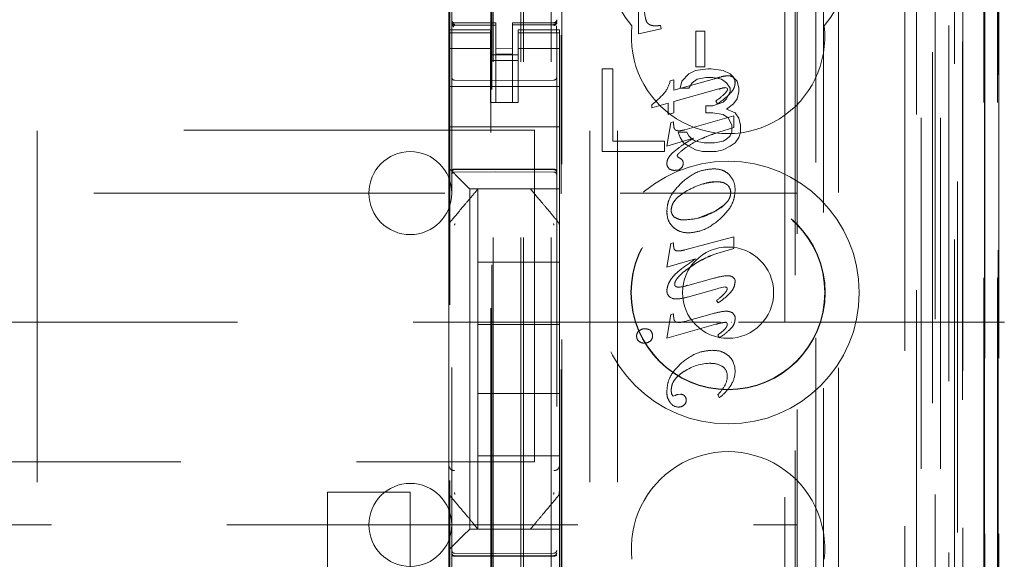
# Model space of a CAD drawing. Units: millimetres. Extents: x 11 to 205, y 5 to 292.
# Drawn here: x 80 to 84, y 138 to 140 of the extents above; entities that cross this region are included whole.
import ezdxf

# ---------------------------------------------------------------- set-up
doc = ezdxf.new("R2010")
doc.units = ezdxf.units.MM
doc.linetypes.add('HIDDEN', pattern=[1.905, 1.27, -0.635])

msp = doc.modelspace()

# ---------------------------------------------------------------- linework, layer by layer
at = {"color": 7, "linetype": 'HIDDEN', "lineweight": 18}
for p, q in [((81.8966, 126.6442), (81.8966, 231.6442)), ((81.9966, 126.6442), (81.9966, 231.6442)), ((83.2766, 231.6442), (83.2766, 126.6442)), ((80.1366, 221.6442), (80.1366, 136.6442)), ((82.1366, 221.6442), (82.1366, 136.6442)), ((82.2366, 221.6442), (82.2366, 136.6442)), ((83.3766, 208.5942), (83.3766, 126.6442)), ((81.8866, 126.6442), (81.8866, 207.3942)), ((81.7866, 126.6442), (81.7866, 207.2442)), ((83.6137, 156.4423), (83.6137, 126.6367)), ((83.5621, 156.3423), (83.5621, 126.6367)), ((83.5647, 156.3571), (83.5647, 126.6367)), ((83.6121, 156.3423), (83.6121, 126.6367)), ((83.3182, 156.2983), (83.3182, 131.3442)), ((83.0366, 156.0167), (83.0366, 131.3442)), ((82.8866, 155.8667), (82.8866, 131.5932)), ((81.6366, 154.1131), (81.6366, 131.1126)), ((82.0166, 131.1123), (82.0166, 154.1134)), ((83.3866, 153.6538), (83.3866, 126.6442)), ((83.4566, 126.6367), (83.4566, 153.6538)), ((83.3349, 127.077), (83.3349, 153.6151)), ((83.4049, 127.077), (83.4049, 153.6151)), ((83.4849, 131.1367), (83.4849, 153.6167)), ((83.5649, 131.1367), (83.5649, 153.6167)), ((83.4851, 131.1617), (83.4851, 153.5917)), ((81.7816, 132.2592), (81.7816, 153.5492)), ((83.4354, 131.2037), (83.4354, 153.5499)), ((83.4355, 131.2198), (83.4355, 153.5337)), ((83.4866, 153.5337), (83.4866, 131.2198)), ((83.4858, 131.2617), (83.4858, 153.4917)), ((83.486, 153.4667), (83.486, 131.2867)), ((83.566, 131.2867), (83.566, 153.4667)), ((83.6166, 131.2867), (83.6166, 153.4667)), ((83.4666, 132.5614), (83.4666, 153.2471)), ((82.8425, 133.3242), (82.8425, 152.4842)), ((82.0347, 133.8942), (82.0347, 151.9142)), ((82.8796, 151.9077), (82.8796, 133.9008)), ((82.9543, 133.9005), (82.9543, 151.9079)), ((81.6302, 135.2899), (81.6302, 150.5185)), ((81.778, 150.5185), (81.778, 135.2899)), ((82.9825, 140.7039), (82.9825, 132.2666)), ((81.6266, 140.5142), (81.6266, 140.0942)), ((82.3127, 140.0799), (82.3127, 140.3342)), ((82.3127, 140.0799), (82.3127, 140.3342)), ((81.6366, 140.1242), (81.6366, 140.1228)), ((81.6466, 140.1146), (81.6465, 140.1128)), ((81.6465, 140.1128), (81.7966, 140.112)), ((81.7966, 140.1195), (81.6466, 140.1195)), ((81.7966, 140.112), (81.6466, 140.1128)), ((81.7966, 140.1195), (81.7966, 140.112)), ((81.7966, 139.832), (81.7966, 140.112)), ((82.0067, 140.1206), (81.8566, 140.1198)), ((81.8566, 140.1198), (81.8566, 140.1122)), ((82.0067, 140.1131), (81.8566, 140.1123)), ((81.8566, 139.8323), (81.8566, 140.1122)), ((82.0067, 140.1131), (82.0067, 140.1151)), ((82.0166, 140.1231), (82.0166, 140.1247)), ((82.3752, 140.1092), (82.3753, 140.1092)), ((82.3924, 140.1105), (82.3924, 140.1105)), ((82.3924, 140.1105), (82.3942, 140.0983)), ((82.3924, 140.1105), (82.3941, 140.0983)), ((81.6266, 140.0942), (81.6266, 140.0835)), ((81.7766, 140.0942), (81.6266, 140.0942)), ((81.7766, 140.0835), (81.6266, 140.0835)), ((81.6266, 140.0835), (81.6266, 140.0582)), ((81.6366, 140.0828), (81.6366, 139.942)), ((81.7766, 140.0835), (81.7766, 140.0942)), ((81.7766, 140.0835), (81.7766, 140.0582)), ((81.8766, 140.0942), (81.8766, 140.0835)), ((82.0266, 140.0942), (81.8766, 140.0942)), ((81.8766, 140.0835), (82.0266, 140.0835)), ((81.8766, 140.0835), (81.8766, 140.0582)), ((82.0166, 139.942), (82.0166, 140.0831)), ((82.0266, 140.0835), (82.0266, 140.0942)), ((82.0266, 140.0835), (82.0266, 140.0582)), ((82.0325, 137.5963), (82.0325, 140.0758)), ((82.3942, 140.0983), (82.3127, 140.0799)), ((82.3941, 140.0983), (82.3127, 140.0799)), ((82.3127, 140.0799), (82.3127, 140.0799)), ((82.3942, 140.0983), (82.3941, 140.0983)), ((82.5202, 139.9608), (82.5202, 140.0903)), ((82.5202, 140.0903), (82.5202, 140.0903)), ((82.5202, 139.9608), (82.5202, 140.0903)), ((82.5202, 140.0903), (82.5524, 140.0903)), ((82.5523, 140.0903), (82.5523, 139.9608)), ((82.5524, 140.0903), (82.5524, 139.9608)), ((81.6266, 140.0582), (81.6266, 139.9587)), ((81.7766, 139.9587), (81.7766, 140.0582)), ((81.8766, 140.0582), (81.8766, 139.9587)), ((82.0266, 139.9587), (82.0266, 140.0582)), ((81.7766, 140.0278), (81.6266, 140.0278)), ((81.7766, 140.0042), (81.8766, 140.0042)), ((81.8566, 140.0267), (81.7966, 140.0263)), ((81.8566, 140.0073), (81.7966, 140.007)), ((81.8766, 140.0278), (82.0266, 140.0278)), ((81.8766, 139.9842), (81.7766, 139.9842)), ((81.6266, 139.8574), (81.6266, 139.9587)), ((81.7766, 139.9587), (81.7766, 139.8574)), ((81.8766, 139.9587), (81.8766, 139.8574)), ((82.0266, 139.8574), (82.0266, 139.9587)), ((82.2191, 139.9542), (82.1816, 139.9542)), ((82.1816, 139.9542), (82.1816, 139.6542)), ((82.2191, 139.6925), (82.2191, 139.9542)), ((82.4941, 139.9351), (82.4691, 139.9095)), ((82.5191, 139.9478), (82.4941, 139.9351)), ((82.5629, 139.9542), (82.5191, 139.9478)), ((82.5202, 139.9608), (82.5202, 139.9608)), ((82.5524, 139.9608), (82.5202, 139.9608)), ((82.5754, 139.9542), (82.5629, 139.9542)), ((82.6191, 139.9478), (82.5754, 139.9542)), ((82.6441, 139.9351), (82.6191, 139.9478)), ((82.6691, 139.9095), (82.6441, 139.9351)), ((81.7966, 139.912), (81.6465, 139.9128)), ((82.0067, 139.9131), (81.7966, 139.912)), ((82.427, 139.9102), (82.44, 139.9137)), ((82.427, 139.9102), (82.44, 139.9137)), ((82.427, 139.9102), (82.427, 139.9102)), ((82.44, 139.8766), (82.5874, 139.9177)), ((82.44, 139.8766), (82.5875, 139.9177)), ((82.44, 139.9137), (82.44, 139.9137)), ((82.44, 139.9137), (82.44, 139.8766)), ((82.44, 139.9137), (82.44, 139.8766)), ((82.4691, 139.9095), (82.4629, 139.884)), ((82.4941, 139.884), (82.5066, 139.9032)), ((82.5066, 139.9032), (82.5253, 139.9159)), ((82.5253, 139.9159), (82.5566, 139.9223)), ((82.5566, 139.9223), (82.5816, 139.9223)), ((82.5816, 139.9223), (82.6129, 139.9159)), ((82.6129, 139.9159), (82.6316, 139.9032)), ((82.6316, 139.9032), (82.6441, 139.884)), ((82.6356, 139.9285), (82.6355, 139.9285)), ((82.6552, 139.923), (82.6552, 139.923)), ((82.6616, 139.9043), (82.6616, 139.9043)), ((82.6754, 139.884), (82.6691, 139.9095)), ((81.6266, 139.8892), (82.0266, 139.8892)), ((82.4057, 139.8658), (82.4057, 139.8658)), ((82.6037, 139.8808), (82.44, 139.835)), ((82.44, 139.8766), (82.44, 139.8766)), ((82.4629, 139.884), (82.4941, 139.884)), ((82.6039, 139.8802), (82.6039, 139.8802)), ((82.6208, 139.8605), (82.6207, 139.8605)), ((82.633, 139.8836), (82.6264, 139.8856)), ((82.6265, 139.8856), (82.6264, 139.8856)), ((82.6331, 139.8836), (82.6265, 139.8856)), ((82.6441, 139.8712), (82.6316, 139.8457)), ((82.6331, 139.8836), (82.633, 139.8836)), ((82.6348, 139.8798), (82.633, 139.8836)), ((82.6348, 139.8798), (82.6331, 139.8836)), ((82.6348, 139.8798), (82.6348, 139.8798)), ((82.6441, 139.884), (82.6441, 139.8712)), ((82.6691, 139.8457), (82.6754, 139.8712)), ((82.6754, 139.8712), (82.6754, 139.884)), ((81.6266, 139.8574), (81.6266, 139.8008)), ((81.7766, 139.8574), (81.7766, 139.8318)), ((81.7766, 139.8318), (81.8766, 139.8318)), ((81.8566, 139.8323), (81.7966, 139.832)), ((81.8766, 139.8318), (81.8766, 139.8574)), ((82.0266, 139.8008), (82.0266, 139.8574)), ((82.42, 139.8295), (82.3607, 139.8128)), ((82.4201, 139.8295), (82.3608, 139.8128)), ((82.42, 139.7889), (82.42, 139.8295)), ((82.4201, 139.8295), (82.42, 139.8295)), ((82.4201, 139.7889), (82.4201, 139.8295)), ((82.44, 139.835), (82.44, 139.835)), ((82.44, 139.835), (82.44, 139.7946)), ((82.44, 139.835), (82.44, 139.7946)), ((82.6191, 139.8329), (82.5816, 139.8202)), ((82.592, 139.8372), (82.5919, 139.8372)), ((82.5982, 139.8273), (82.592, 139.8372)), ((82.5984, 139.8269), (82.5984, 139.8269)), ((82.6316, 139.8457), (82.6191, 139.8329)), ((82.6316, 139.8074), (82.6566, 139.8266)), ((82.6566, 139.8266), (82.6691, 139.8457)), ((81.6266, 139.8008), (81.6266, 139.7442)), ((82.0266, 139.8008), (82.0266, 139.7442)), ((82.3608, 139.8233), (82.3607, 139.8233)), ((82.3607, 139.8128), (82.3607, 139.8233)), ((82.3608, 139.8128), (82.3607, 139.8128)), ((82.3608, 139.8128), (82.3608, 139.8233)), ((82.44, 139.7946), (82.42, 139.7889)), ((82.4201, 139.7889), (82.42, 139.7889)), ((82.44, 139.7946), (82.4201, 139.7889)), ((82.44, 139.7946), (82.44, 139.7946)), ((82.5566, 139.8202), (82.5566, 139.7946)), ((82.5816, 139.8202), (82.5566, 139.8202)), ((82.5566, 139.7946), (82.5816, 139.7946)), ((82.5816, 139.7946), (82.6191, 139.7883)), ((82.6191, 139.7883), (82.6379, 139.7755)), ((82.6629, 139.7946), (82.6316, 139.8074)), ((82.6754, 139.7755), (82.6629, 139.7946)), ((82.4151, 139.6741), (82.4297, 139.7588)), ((82.4151, 139.6741), (82.4298, 139.7588)), ((82.4297, 139.7588), (82.4397, 139.7615)), ((82.4298, 139.7588), (82.4297, 139.7588)), ((82.4298, 139.7588), (82.4398, 139.7615)), ((82.4398, 139.7615), (82.4397, 139.7615)), ((82.4397, 139.7615), (82.4397, 139.7513)), ((82.4398, 139.7615), (82.4398, 139.7513)), ((82.4804, 139.7331), (82.6572, 139.7832)), ((82.6379, 139.7755), (82.6504, 139.75)), ((82.6572, 139.7832), (82.6572, 139.7832)), ((82.6572, 139.7832), (82.6572, 139.7416)), ((82.6572, 139.7832), (82.6572, 139.7416)), ((82.6816, 139.75), (82.6754, 139.7755)), ((81.9366, 139.7317), (60.3366, 139.7317)), ((81.6266, 139.7442), (82.0266, 139.7442)), ((81.6266, 139.7442), (81.6266, 139.6274)), ((81.9366, 138.5317), (81.9366, 139.7317)), ((82.0266, 139.7442), (82.0266, 139.6274)), ((82.4566, 139.7244), (82.4629, 139.7053)), ((82.4879, 139.7244), (82.4566, 139.7244)), ((82.459, 139.7297), (82.459, 139.7297)), ((82.4803, 139.7331), (82.4804, 139.7331)), ((82.4941, 139.7117), (82.4879, 139.7244)), ((82.6027, 139.7242), (82.6026, 139.7241)), ((82.6572, 139.7416), (82.6027, 139.7241)), ((82.6504, 139.7244), (82.6441, 139.7117)), ((82.6504, 139.75), (82.6504, 139.7244)), ((82.6572, 139.7416), (82.6572, 139.7416)), ((82.6754, 139.7053), (82.6816, 139.7244)), ((82.6816, 139.7244), (82.6816, 139.75)), ((82.4066, 139.6925), (82.2191, 139.6925)), ((82.4066, 139.6542), (82.4066, 139.6925)), ((82.5113, 139.7027), (82.4151, 139.6741)), ((82.5112, 139.7027), (82.4151, 139.6741)), ((82.4629, 139.7053), (82.4754, 139.6861)), ((82.4754, 139.6861), (82.4941, 139.6734)), ((82.5066, 139.6989), (82.4941, 139.7117)), ((82.5191, 139.6925), (82.5066, 139.6989)), ((82.5113, 139.7027), (82.5112, 139.7027)), ((82.5504, 139.6861), (82.5191, 139.6925)), ((82.5879, 139.6861), (82.5504, 139.6861)), ((82.6191, 139.6925), (82.5879, 139.6861)), ((82.6316, 139.6989), (82.6191, 139.6925)), ((82.6441, 139.7117), (82.6316, 139.6989)), ((82.6441, 139.6734), (82.6629, 139.6861)), ((82.6629, 139.6861), (82.6754, 139.7053)), ((82.1816, 139.6542), (82.4066, 139.6542)), ((82.4151, 139.6741), (82.4151, 139.6741)), ((82.4941, 139.6734), (82.5191, 139.6606)), ((82.5191, 139.6606), (82.5441, 139.6542)), ((82.5441, 139.6542), (82.5941, 139.6542)), ((82.5941, 139.6542), (82.6191, 139.6606)), ((82.6191, 139.6606), (82.6441, 139.6734)), ((81.6266, 139.6274), (81.6266, 139.5942)), ((82.0266, 139.5708), (82.0266, 139.6274)), ((82.4151, 139.6113), (82.4151, 139.6113)), ((82.4522, 139.6387), (82.4522, 139.6387)), ((82.4522, 139.6387), (82.456, 139.6337)), ((82.4522, 139.6387), (82.4559, 139.6337)), ((82.456, 139.6337), (82.4559, 139.6337)), ((82.4705, 139.6244), (82.4705, 139.6244)), ((82.4742, 139.6123), (82.4742, 139.6123)), ((81.6266, 139.5942), (81.6266, 139.3834)), ((81.6465, 139.5892), (81.7966, 139.59)), ((81.6465, 139.5802), (81.7966, 139.581)), ((81.7966, 139.59), (82.0067, 139.5889)), ((81.7966, 139.581), (82.0067, 139.5799)), ((82.4225, 139.5929), (82.4225, 139.5929)), ((82.4451, 139.5872), (82.4451, 139.5872)), ((82.4666, 139.5944), (82.4665, 139.5944)), ((82.583, 139.5921), (82.583, 139.5921)), ((81.6782, 139.5427), (81.65, 139.5708)), ((82.0266, 139.5427), (82.0266, 139.5708)), ((82.0266, 139.5192), (82.0266, 139.5427)), ((82.5967, 139.5453), (82.5967, 139.5453)), ((59.3866, 139.5042), (82.8866, 139.5042)), ((82.0266, 139.5192), (81.7016, 139.5192)), ((81.7016, 139.5192), (81.7016, 138.2892)), ((81.7316, 139.2542), (81.7316, 139.5192)), ((81.7743, 139.5192), (81.8789, 139.5192)), ((82.0266, 139.5192), (82.0266, 139.3833)), ((82.4156, 139.4371), (82.4156, 139.4371)), ((82.4311, 139.4426), (82.4311, 139.4426)), ((82.5308, 139.4153), (82.5894, 139.4384)), ((82.5894, 139.4384), (82.6214, 139.461)), ((81.6266, 139.3834), (81.6266, 139.2886)), ((82.0266, 139.2886), (82.0266, 139.3833)), ((82.4804, 139.2987), (82.6572, 139.346)), ((82.4943, 139.3602), (82.4943, 139.3602)), ((82.6572, 139.346), (82.6572, 139.346)), ((82.6572, 139.346), (82.6572, 139.3044)), ((82.6572, 139.346), (82.6572, 139.3044)), ((82.4151, 139.2369), (82.4297, 139.3216)), ((82.4151, 139.2369), (82.4298, 139.3216)), ((82.4297, 139.3216), (82.4397, 139.3243)), ((82.4298, 139.3216), (82.4297, 139.3216)), ((82.4298, 139.3216), (82.4398, 139.3243)), ((82.4398, 139.3243), (82.4397, 139.3243)), ((82.4397, 139.3243), (82.4397, 139.3106)), ((82.4398, 139.3106), (82.4397, 139.3106)), ((82.4398, 139.3243), (82.4398, 139.3106)), ((82.4478, 139.296), (82.4497, 139.2951)), ((82.4498, 139.2951), (82.4497, 139.2951)), ((82.4574, 139.295), (82.4575, 139.295)), ((82.4803, 139.2987), (82.4804, 139.2987)), ((82.6572, 139.3044), (82.5955, 139.286)), ((82.6572, 139.3044), (82.6572, 139.3044)), ((81.6266, 139.2886), (81.6266, 138.5198)), ((82.0266, 139.2542), (81.7316, 139.2542)), ((81.7316, 139.2542), (81.7316, 139.0292)), ((82.0266, 138.5198), (82.0266, 139.2886)), ((82.5187, 139.266), (82.4151, 139.2369)), ((82.5187, 139.266), (82.4151, 139.2369)), ((82.5187, 139.266), (82.5187, 139.266)), ((82.5955, 139.286), (82.5954, 139.286)), ((82.4151, 139.2369), (82.4151, 139.2369)), ((82.4957, 139.2333), (82.4958, 139.2332)), ((82.4911, 139.1701), (82.5852, 139.1963)), ((82.6352, 139.2055), (82.6352, 139.2055)), ((82.6465, 139.2038), (82.6464, 139.2038)), ((82.4158, 139.1521), (82.4158, 139.1521)), ((82.4564, 139.1642), (82.4564, 139.1642)), ((82.5974, 139.1584), (82.4903, 139.1283)), ((82.4908, 139.1709), (82.4907, 139.1709)), ((82.5973, 139.1592), (82.5972, 139.1592)), ((82.6262, 139.1651), (82.5973, 139.1592)), ((82.6262, 139.1651), (82.6261, 139.1651)), ((82.4326, 139.1243), (82.4326, 139.1243)), ((82.4493, 139.1214), (82.4494, 139.1214)), ((82.5955, 139.1163), (82.5954, 139.1163)), ((82.6014, 139.1076), (82.5954, 139.1163)), ((82.6014, 139.1076), (82.5955, 139.1163)), ((82.6014, 139.1076), (82.6014, 139.1076)), ((82.6299, 139.077), (82.6299, 139.077)), ((82.4151, 138.9798), (82.4297, 139.0648)), ((82.4151, 138.9798), (82.4298, 139.0648)), ((82.4297, 139.0648), (82.4397, 139.0675)), ((82.4298, 139.0648), (82.4297, 139.0648)), ((82.4298, 139.0648), (82.4398, 139.0675)), ((82.4398, 139.0675), (82.4397, 139.0675)), ((82.4397, 139.0675), (82.4397, 139.056)), ((82.4398, 139.0675), (82.4398, 139.056)), ((82.4803, 139.0398), (82.4804, 139.0399)), ((82.4804, 139.0398), (82.587, 139.0695)), ((82.6455, 139.0743), (82.6454, 139.0743)), ((82.6623, 139.0503), (82.6623, 139.0503)), ((58.6366, 139.0373), (82.609, 139.0373)), ((81.7316, 138.7792), (81.7316, 139.0292)), ((82.0266, 139.0292), (81.7316, 139.0292)), ((82.3146, 139.0066), (82.3145, 139.0066)), ((82.3359, 139.0132), (82.3358, 139.0132)), ((82.3565, 139.007), (82.3564, 139.007)), ((82.5927, 139.0296), (82.4151, 138.9798)), ((82.459, 139.0365), (82.4591, 139.0365)), ((82.6266, 139.0372), (82.6265, 139.0372)), ((82.6336, 139.0292), (82.6336, 139.0292)), ((82.6491, 139.0373), (82.6506, 139.0373)), ((82.674, 139.0373), (83.6366, 139.0373)), ((82.3059, 138.987), (82.3058, 138.987)), ((82.3136, 138.9685), (82.3136, 138.9685)), ((82.3628, 138.9878), (82.3628, 138.9878)), ((82.4151, 138.9798), (82.4151, 138.9798)), ((82.4151, 138.9798), (82.4151, 138.9798)), ((82.5992, 138.9908), (82.5991, 138.9908)), ((82.6052, 138.9813), (82.5991, 138.9908)), ((82.6053, 138.9813), (82.5992, 138.9908)), ((82.6053, 138.9813), (82.6052, 138.9813)), ((82.3339, 138.9616), (82.3338, 138.9616)), ((82.5793, 138.9357), (82.5792, 138.9357)), ((82.5746, 138.8884), (82.5745, 138.8884)), ((82.6162, 138.8776), (82.6161, 138.8776)), ((82.4781, 138.859), (82.4781, 138.859)), ((82.6339, 138.8418), (82.6339, 138.8418)), ((82.6619, 138.8605), (82.6618, 138.8605)), ((82.6258, 138.8091), (82.6258, 138.8091)), ((82.6494, 138.8141), (82.6494, 138.8141)), ((81.7316, 138.7792), (81.7316, 138.5542)), ((82.0266, 138.7792), (81.7316, 138.7792)), ((82.4334, 138.7755), (82.4333, 138.7755)), ((82.4335, 138.7755), (82.4385, 138.7696)), ((82.4385, 138.7696), (82.4456, 138.7721)), ((82.4385, 138.7696), (82.4456, 138.7721)), ((82.4385, 138.7696), (82.4385, 138.7696)), ((82.4456, 138.7721), (82.4456, 138.7721)), ((82.4559, 138.7763), (82.4558, 138.7763)), ((82.4559, 138.776), (82.4642, 138.7768)), ((82.4642, 138.7768), (82.4641, 138.7768)), ((82.4851, 138.7554), (82.4851, 138.7554)), ((82.5992, 138.7743), (82.5991, 138.7743)), ((82.6056, 138.7643), (82.5991, 138.7743)), ((82.6057, 138.7643), (82.5992, 138.7743)), ((82.6057, 138.7643), (82.6056, 138.7643)), ((82.4282, 138.7456), (82.4282, 138.7456)), ((82.4572, 138.7306), (82.4572, 138.7306)), ((82.4771, 138.7375), (82.477, 138.7375)), ((81.7316, 138.2892), (81.7316, 138.5542)), ((82.0266, 138.5542), (81.7316, 138.5542)), ((60.3366, 138.5317), (81.9366, 138.5317)), ((81.6266, 138.5198), (81.6266, 138.4251)), ((82.0266, 138.4251), (82.0266, 138.5198)), ((82.0266, 138.5198), (82.0266, 138.5198)), ((81.1866, 137.9743), (81.1866, 138.4229)), ((81.1866, 138.4229), (81.4866, 138.4229)), ((81.4866, 138.4229), (81.4866, 137.9229)), ((81.6266, 138.4251), (81.6266, 138.2142)), ((82.0266, 138.4251), (82.0266, 138.2892)), ((67.4883, 138.3042), (82.8866, 138.3042)), ((81.65, 138.2377), (81.6782, 138.2658)), ((81.6782, 138.2658), (81.7016, 138.2892)), ((81.7016, 138.2892), (82.0266, 138.2892)), ((81.7743, 138.2892), (81.8789, 138.2892)), ((82.0266, 138.2658), (82.0266, 138.2892)), ((82.0266, 138.2377), (82.0266, 138.2658)), ((82.0266, 138.1811), (82.0266, 138.2377)), ((81.6266, 138.2142), (81.6266, 138.1811)), ((81.7966, 138.201), (81.6465, 138.2018)), ((81.6465, 138.1928), (81.7966, 138.192)), ((82.0067, 138.2021), (81.7966, 138.201)), ((81.7966, 138.192), (82.0067, 138.1932)), ((81.6266, 138.1811), (81.6266, 138.0642)), ((82.0266, 138.1811), (82.0266, 138.0642))]:
    msp.add_line(p, q, dxfattribs=at)
at = {"color": 7, "linetype": 'HIDDEN', "lineweight": 18, "flags": 128}
for points in [[(81.6466, 140.1118), (81.7306, 140.1119), (81.7966, 140.112)], [(81.6465, 139.5906), (81.7306, 139.5909), (81.7966, 139.591)], [(81.7966, 139.591), (81.9142, 139.5907), (82.0067, 139.5905)], [(81.6782, 139.5427), (81.6881, 139.5327), (81.6955, 139.5253), (81.7001, 139.5208), (81.7016, 139.5192)], [(81.65, 138.2377), (81.6429, 138.2305), (81.635, 138.2227), (81.6266, 138.2142)], [(81.6465, 138.1914), (81.7306, 138.1912), (81.7966, 138.191)], [(81.7966, 138.191), (81.9142, 138.1913), (82.0067, 138.1916)]]:
    msp.add_lwpolyline(points, dxfattribs=at)
at = {"color": 7, "linetype": 'HIDDEN', "lineweight": 18}
for radius in [0.475, 0.3515, 0.3502, 0.165]:
    msp.add_circle((82.6366, 139.1442), radius, dxfattribs=at)
for centre, radius, start, end in [((82.6366, 140.3942), 0.45, 140.6085, 219.3915), ((82.6366, 140.3942), 0.45, 320.6085, 39.3915), ((81.6466, 140.1295), 0.01, 180, 270), ((82.0066, 140.1306), 0.01, 270.3, 0), ((82.6366, 140.0692), 0.35, 173.5326, 6.4674), ((81.6466, 139.9228), 0.01, 180, 269.7), ((82.0066, 139.9231), 0.01, 270.3, 0.0008), ((82.3297, 139.9305), 0.0994, 319.6284, 348.2061), ((82.3297, 139.9305), 0.0994, 319.6184, 348.2099), ((83.0745, 138.2488), 1.7386, 105.3406, 106.271), ((83.0805, 138.2279), 1.7603, 105.3464, 106.2652), ((82.6386, 139.8355), 0.0931, 91.9024, 104.9491), ((82.6387, 139.8354), 0.0931, 91.9039, 104.9453), ((82.6382, 139.9007), 0.028, 52.6982, 95.5533), ((82.6383, 139.9008), 0.028, 52.694, 95.5575), ((82.641, 139.9073), 0.0208, 351.8382, 47.7003), ((82.0795, 140.1661), 0.4434, 309.3763, 317.3746), ((82.0794, 140.1662), 0.4435, 309.3794, 317.3754), ((82.4874, 139.9963), 0.1904, 303.313, 314.4733), ((82.4873, 139.9965), 0.1906, 303.3185, 314.4679), ((82.4297, 140.0791), 0.3034, 303.7897, 313.9546), ((82.4299, 140.0788), 0.303, 303.7837, 313.9606), ((82.6343, 139.8026), 0.0834, 95.3949, 111.3928), ((82.6343, 139.8026), 0.0833, 95.3933, 111.3978), ((81.4866, 139.5042), 0.15, 0, 180), ((82.4385, 139.6109), 0.0234, 178.9289, 228.1773), ((82.436, 139.5865), 0.0512, 47.7172, 67.0897), ((82.436, 139.5864), 0.0513, 47.7326, 67.0743), ((82.4507, 139.612), 0.0237, 312.228, 0.6861), ((82.4577, 139.6134), 0.0165, 356.3513, 40.718), ((82.4577, 139.6133), 0.0165, 356.3951, 40.6741), ((64.2908, 122.2394), 24.53, 44.95401, 45.03142), ((81.6466, 139.5702), 0.01, 90.3, 180), ((82.0066, 139.5699), 0.01, 0.0019, 89.7), ((82.4436, 139.6244), 0.038, 236.172, 272.0375), ((82.4436, 139.6244), 0.038, 236.1792, 272.0343), ((82.4489, 139.612), 0.0251, 261.2858, 315.1336), ((82.4489, 139.612), 0.0251, 261.2858, 315.1336), ((81.4866, 139.5042), 0.15, 180, 0), ((82.609, 139.5063), 0.0371, 358.6839, 48.6073), ((82.6091, 139.5063), 0.0372, 358.6914, 48.5998), ((82.4875, 139.4332), 0.072, 176.8846, 225.0573), ((82.4876, 139.4332), 0.072, 176.8876, 225.0489), ((82.4624, 139.4416), 0.0313, 178.0396, 233.3971), ((82.4623, 139.4416), 0.0313, 178.0299, 233.4068), ((82.4546, 139.309), 0.0147, 173.8318, 250.9461), ((82.7071, 138.952), 0.3521, 108.5221, 126.9284), ((82.7073, 138.9517), 0.3522, 108.4975, 126.9117), ((82.7072, 138.9519), 0.3518, 108.4995, 126.9258), ((82.6416, 139.1833), 0.021, 0.7629, 76.8161), ((82.6417, 139.1833), 0.021, 0.779, 76.8), ((82.4414, 139.1486), 0.0258, 172.2208, 250.1553), ((82.4414, 139.1486), 0.0258, 172.2208, 250.1553), ((82.4546, 139.2641), 0.0999, 271.049, 291.2031), ((82.4546, 139.2641), 0.0999, 271.0514, 291.2007), ((82.6381, 139.0512), 0.0243, 357.874, 72.3007), ((82.6381, 139.0512), 0.0243, 357.8619, 72.3032), ((82.3301, 138.9879), 0.0244, 129.7558, 182.0528), ((82.3301, 138.9879), 0.0244, 129.7558, 182.0528), ((82.3342, 138.9817), 0.0316, 87.1166, 128.3049), ((82.3343, 138.9817), 0.0316, 87.1145, 128.3116), ((82.3371, 138.9808), 0.0326, 53.5639, 92.2026), ((82.3371, 138.9808), 0.0326, 53.5644, 92.2069), ((82.3406, 138.9904), 0.0224, 353.4376, 46.0967), ((82.4841, 139.1773), 0.2304, 301.6993, 312.7168), ((82.4842, 139.1772), 0.2303, 301.6994, 312.7214), ((82.6268, 139.0303), 0.00693, 350.6207, 91.7031), ((82.3285, 138.9859), 0.0227, 177.1508, 229.4261), ((82.3285, 138.9859), 0.0227, 177.1867, 229.3902), ((82.3331, 138.9931), 0.0315, 231.5805, 271.2971), ((82.3332, 138.9931), 0.0315, 231.5894, 271.2933), ((82.3341, 138.9938), 0.0322, 269.4555, 309.21), ((82.3342, 138.9938), 0.0322, 269.4433, 309.2222), ((82.3397, 138.9868), 0.0235, 309.6425, 2.3878), ((82.3397, 138.9868), 0.0235, 309.6425, 2.3878), ((82.5912, 138.8633), 0.0707, 357.7719, 45.8353), ((82.5912, 138.8633), 0.0707, 357.7677, 45.8395), ((82.5747, 138.7176), 0.1713, 90.0619, 124.3366), ((82.5747, 138.7176), 0.1713, 90.0605, 124.339), ((82.5782, 138.8204), 0.0681, 56.4515, 93.1187), ((82.5783, 138.8204), 0.0681, 56.4525, 93.1198), ((82.5923, 138.8438), 0.0414, 357.2919, 54.81), ((82.5923, 138.8438), 0.0414, 357.2987, 54.8109), ((82.5638, 138.8429), 0.0701, 331.4758, 359.1372), ((82.5638, 138.8429), 0.0701, 331.4832, 359.1396), ((82.5714, 138.8606), 0.0908, 329.1718, 359.897), ((82.5714, 138.8606), 0.0907, 329.1667, 359.9089), ((82.4841, 138.791), 0.0531, 179.5296, 197.0386), ((82.484, 138.791), 0.053, 179.5114, 197.0568), ((82.4433, 138.9212), 0.2142, 316.6867, 328.4327), ((82.4434, 138.9212), 0.2141, 316.6821, 328.4311), ((82.4654, 138.7385), 0.039, 104.1729, 120.5271), ((82.4654, 138.7385), 0.039, 104.1823, 120.5294), ((82.4646, 138.7555), 0.0213, 46.5379, 91.1472), ((82.4646, 138.7555), 0.0213, 46.5344, 91.1431), ((82.463, 138.7548), 0.0223, 309.0534, 1.4654), ((82.463, 138.7548), 0.0223, 309.0418, 1.4771), ((82.4658, 138.7569), 0.0193, 355.5699, 46.4002), ((82.4658, 138.7569), 0.0193, 355.5844, 46.3856), ((82.4567, 138.7649), 0.0345, 214.1066, 270.712), ((82.4568, 138.7649), 0.0345, 214.1046, 270.7141), ((82.4582, 138.7593), 0.0288, 267.8489, 310.7411), ((82.4583, 138.7593), 0.0288, 267.851, 310.7391), ((82.6366, 138.2192), 0.35, 353.5326, 186.4674), ((81.6461, 138.5203), 0.0195, 181.4165, 271.3727), ((82.0071, 138.5203), 0.0195, 268.6624, 358.5842), ((81.4866, 138.3042), 0.15, 0, 180), ((81.4866, 138.3042), 0.15, 180, 0), ((81.6466, 138.2118), 0.01, 180, 269.7), ((82.0066, 138.2121), 0.01, 270.3, 359.9981)]:
    msp.add_arc(centre, radius, start, end, dxfattribs=at)
for points, knots in [([(82.3339, 140.1835), (82.334, 140.1672), (82.3342, 140.1481), (82.3403, 140.1278), (82.3432, 140.1214), (82.346, 140.1184), (82.3473, 140.117)], [0, 0, 0, 0, 0.698237, 0.819877, 0.919012, 1, 1, 1, 1]), ([(81.6466, 140.1146), (81.6453, 140.1147), (81.6427, 140.115), (81.6394, 140.1173), (81.6371, 140.1204), (81.6368, 140.123), (81.6366, 140.1242)], [0, 0, 0, 0, 0.249838, 0.500159, 0.749711, 1, 1, 1, 1]), ([(81.6466, 140.1118), (81.6456, 140.1118), (81.6436, 140.1119), (81.641, 140.1129), (81.6388, 140.1142), (81.6371, 140.1162), (81.6366, 140.1177), (81.6366, 140.1186), (81.6366, 140.1187)], [0, 0, 0, 0, 0.168239, 0.336156, 0.51569, 0.727201, 0.987889, 1, 1, 1, 1]), ([(81.6429, 140.1045), (81.6417, 140.1077), (81.6398, 140.1125), (81.6381, 140.117), (81.6376, 140.1184), (81.6373, 140.1192)], [0, 0, 0, 0, 0.479509, 0.734046, 1, 1, 1, 1]), ([(81.6466, 140.1105), (81.646, 140.1106), (81.6448, 140.1106), (81.6429, 140.1111), (81.641, 140.112), (81.64, 140.1128), (81.6395, 140.1132)], [0, 0, 0, 0, 0.232887, 0.479726, 0.737215, 1, 1, 1, 1]), ([(81.8566, 140.1122), (81.8846, 140.1124), (81.9346, 140.1126), (81.9846, 140.1127), (82.0067, 140.1128)], [0, 0, 0, 0, 0.560011, 1, 1, 1, 1]), ([(82.0137, 140.1136), (82.0132, 140.1132), (82.0121, 140.1123), (82.0103, 140.1115), (82.0084, 140.111), (82.0072, 140.1109), (82.0066, 140.1109)], [0, 0, 0, 0, 0.262404, 0.520228, 0.767258, 1, 1, 1, 1]), ([(82.0067, 140.1151), (82.008, 140.1153), (82.0106, 140.1155), (82.0139, 140.1178), (82.0162, 140.1209), (82.0165, 140.1235), (82.0166, 140.1247)], [0, 0, 0, 0, 0.250039, 0.500065, 0.750203, 1, 1, 1, 1]), ([(82.0067, 140.1128), (82.0076, 140.1129), (82.0096, 140.113), (82.0122, 140.1139), (82.0144, 140.1153), (82.0161, 140.1172), (82.0166, 140.1188), (82.0166, 140.1197), (82.0166, 140.1197)], [0, 0, 0, 0, 0.168544, 0.336781, 0.516972, 0.728808, 0.987877, 1, 1, 1, 1]), ([(82.0159, 140.0828), (82.0159, 140.0852), (82.0159, 140.09), (82.0159, 140.097), (82.0159, 140.1034), (82.0159, 140.107), (82.0159, 140.1088)], [0, 0, 0, 0, 0.250102, 0.5, 0.749743, 1, 1, 1, 1]), ([(82.3473, 140.117), (82.3502, 140.1151), (82.3565, 140.1111), (82.3722, 140.1085), (82.3843, 140.1097), (82.3924, 140.1105)], [0, 0, 0, 0, 0.219556, 0.47776, 1, 1, 1, 1]), ([(81.6373, 140.1085), (81.6373, 140.1067), (81.6373, 140.1031), (81.6373, 140.0966), (81.6373, 140.0897), (81.6373, 140.0849), (81.6373, 140.0825)], [0, 0, 0, 0, 0.249787, 0.499602, 0.749729, 1, 1, 1, 1]), ([(82.6622, 139.9043), (82.6619, 139.9), (82.6612, 139.8914), (82.6543, 139.8758), (82.6458, 139.8666), (82.6403, 139.8607)], [0, 0, 0, 0, 0.251746, 0.518184, 1, 1, 1, 1]), ([(82.6209, 139.8603), (82.625, 139.8643), (82.63, 139.8692), (82.6343, 139.8763), (82.6346, 139.8788), (82.6348, 139.8798)], [0, 0, 0, 0, 0.69364, 0.868938, 1, 1, 1, 1]), ([(82.4398, 139.7513), (82.4399, 139.7484), (82.4401, 139.7433), (82.4423, 139.7369), (82.4456, 139.7326), (82.4484, 139.7315), (82.4497, 139.7309)], [0, 0, 0, 0, 0.353993, 0.634796, 0.821157, 1, 1, 1, 1]), ([(82.4497, 139.7309), (82.4518, 139.7304), (82.4566, 139.7294), (82.467, 139.7299), (82.475, 139.7318), (82.4804, 139.7331)], [0, 0, 0, 0, 0.207218, 0.468281, 1, 1, 1, 1]), ([(82.6027, 139.7241), (82.5782, 139.7161), (82.5389, 139.7031), (82.5036, 139.6816), (82.4903, 139.6734)], [0, 0, 0, 0, 0.622162, 1, 1, 1, 1]), ([(82.6026, 139.7241), (82.5856, 139.7191), (82.5653, 139.7132), (82.5468, 139.7032), (82.5439, 139.7016)], [0, 0, 0, 0, 0.8421984, 1, 1, 1, 1]), ([(82.4348, 139.6489), (82.4458, 139.6579), (82.47, 139.6776), (82.4967, 139.6939), (82.5113, 139.7027)], [0, 0, 0, 0, 0.455809, 1, 1, 1, 1]), ([(82.4151, 139.6113), (82.4154, 139.6148), (82.4161, 139.6222), (82.4225, 139.6356), (82.4299, 139.6437), (82.4348, 139.6489)], [0, 0, 0, 0, 0.2434877, 0.5079125, 1, 1, 1, 1]), ([(82.4903, 139.6734), (82.4796, 139.6658), (82.4665, 139.6565), (82.4548, 139.6443), (82.4525, 139.6406), (82.4523, 139.6393), (82.4522, 139.6387)], [0, 0, 0, 0, 0.750639, 0.924088, 0.967691, 1, 1, 1, 1]), ([(81.6465, 139.5906), (81.6455, 139.5906), (81.6434, 139.5905), (81.6406, 139.5897), (81.6384, 139.5887), (81.637, 139.5874), (81.6366, 139.5864), (81.6366, 139.586), (81.6366, 139.586)], [0, 0, 0, 0, 0.189629, 0.379145, 0.577104, 0.794537, 0.985684, 1, 1, 1, 1]), ([(81.6366, 139.5792), (81.6366, 139.5793), (81.6366, 139.5805), (81.6371, 139.5829), (81.639, 139.586), (81.6417, 139.5882), (81.6444, 139.5891), (81.6461, 139.5892), (81.6465, 139.5892)], [0, 0, 0, 0, 0.017065, 0.244065, 0.471592, 0.694653, 0.908016, 1, 1, 1, 1]), ([(82.0067, 139.5905), (82.0077, 139.5904), (82.0098, 139.5903), (82.0126, 139.5896), (82.0148, 139.5885), (82.0162, 139.5872), (82.0166, 139.5863), (82.0166, 139.5859), (82.0166, 139.5858)], [0, 0, 0, 0, 0.189723, 0.379374, 0.577535, 0.794862, 0.985687, 1, 1, 1, 1]), ([(82.0166, 139.5788), (82.0166, 139.5789), (82.0166, 139.5802), (82.0161, 139.5826), (82.0142, 139.5857), (82.0115, 139.5878), (82.0088, 139.5888), (82.0071, 139.5889), (82.0067, 139.5889)], [0, 0, 0, 0, 0.017056, 0.244724, 0.47146, 0.69438, 0.907731, 1, 1, 1, 1]), ([(82.4694, 139.5428), (82.4892, 139.5586), (82.5229, 139.5856), (82.5654, 139.5902), (82.583, 139.5921)], [0, 0, 0, 0, 0.586378, 1, 1, 1, 1]), ([(82.583, 139.5921), (82.5956, 139.5913), (82.6171, 139.5898), (82.6339, 139.5767), (82.6408, 139.5713)], [0, 0, 0, 0, 0.585556, 1, 1, 1, 1]), ([(82.4151, 139.4372), (82.4159, 139.4476), (82.4177, 139.4689), (82.4346, 139.5069), (82.4558, 139.5288), (82.4694, 139.5428)], [0, 0, 0, 0, 0.256624, 0.52298, 1, 1, 1, 1]), ([(82.5967, 139.5453), (82.5769, 139.5432), (82.539, 139.5391), (82.5052, 139.5215), (82.4891, 139.5131)], [0, 0, 0, 0, 0.522184, 1, 1, 1, 1]), ([(82.5967, 139.5453), (82.5815, 139.5449), (82.5637, 139.5444), (82.5477, 139.5374), (82.5453, 139.5364)], [0, 0, 0, 0, 0.850782, 1, 1, 1, 1]), ([(82.6336, 139.5341), (82.631, 139.536), (82.6256, 139.5401), (82.613, 139.5444), (82.6031, 139.545), (82.5967, 139.5453)], [0, 0, 0, 0, 0.245596, 0.511352, 1, 1, 1, 1]), ([(82.6408, 139.5713), (82.6477, 139.5623), (82.6606, 139.5457), (82.6617, 139.5248), (82.6622, 139.5151)], [0, 0, 0, 0, 0.53578, 1, 1, 1, 1]), ([(81.7316, 139.5192), (81.7245, 139.5108), (81.7096, 139.4931), (81.6763, 139.4534), (81.6502, 139.4223), (81.6336, 139.4026)], [0, 0, 0, 0, 0.250055, 0.523637, 1, 1, 1, 1]), ([(81.9216, 139.5192), (81.9212, 139.5192), (81.9196, 139.5192), (81.9091, 139.5192), (81.8984, 139.5192), (81.8916, 139.5192), (81.8866, 139.5192), (81.8832, 139.5192), (81.8803, 139.5192), (81.8793, 139.5192), (81.8789, 139.5192)], [0, 0, 0, 0, 0.122174, 0.475518, 0.678966, 0.807277, 0.885507, 0.964031, 0.985968, 1, 1, 1, 1]), ([(82.0196, 139.4026), (82.0092, 139.4149), (81.9898, 139.4381), (81.9552, 139.4792), (81.9345, 139.5038), (81.9216, 139.5192)], [0, 0, 0, 0, 0.300465, 0.563491, 1, 1, 1, 1]), ([(82.4891, 139.5131), (82.4795, 139.5074), (82.4621, 139.4969), (82.4434, 139.4782), (82.4328, 139.4599), (82.4316, 139.4483), (82.431, 139.4426)], [0, 0, 0, 0, 0.350935, 0.635095, 0.824403, 1, 1, 1, 1]), ([(82.5895, 139.4384), (82.5989, 139.444), (82.6158, 139.4541), (82.6341, 139.4719), (82.6445, 139.4892), (82.6457, 139.5002), (82.6463, 139.5054)], [0, 0, 0, 0, 0.356505, 0.641949, 0.829204, 1, 1, 1, 1]), ([(82.6622, 139.5151), (82.6613, 139.5045), (82.6596, 139.4828), (82.642, 139.4443), (82.6199, 139.4227), (82.6057, 139.4088)], [0, 0, 0, 0, 0.257786, 0.523553, 1, 1, 1, 1]), ([(82.4328, 139.4528), (82.4322, 139.4515), (82.4309, 139.4482), (82.431, 139.4447), (82.431, 139.4426)], [0, 0, 0, 0, 0.41062, 1, 1, 1, 1]), ([(82.4799, 139.407), (82.5004, 139.409), (82.5389, 139.4127), (82.5734, 139.4302), (82.5895, 139.4384)], [0, 0, 0, 0, 0.532976, 1, 1, 1, 1]), ([(81.6337, 139.4025), (81.6325, 139.4012), (81.6302, 139.3986), (81.628, 139.3938), (81.6269, 139.3887), (81.6272, 139.3852), (81.6274, 139.3834)], [0, 0, 0, 0, 0.249797, 0.499945, 0.749965, 1, 1, 1, 1]), ([(82.0265, 139.3833), (82.0266, 139.385), (82.0268, 139.3885), (82.0253, 139.3936), (82.0228, 139.3983), (82.0203, 139.4007), (82.019, 139.4019)], [0, 0, 0, 0, 0.250036, 0.500499, 0.750303, 1, 1, 1, 1]), ([(82.4438, 139.4166), (82.4495, 139.4135), (82.4608, 139.4075), (82.4736, 139.4072), (82.4799, 139.407)], [0, 0, 0, 0, 0.5086227, 1, 1, 1, 1]), ([(82.6057, 139.4088), (82.5857, 139.3932), (82.5524, 139.3673), (82.5109, 139.3622), (82.4943, 139.3602)], [0, 0, 0, 0, 0.600304, 1, 1, 1, 1]), ([(81.6489, 139.3931), (81.6483, 139.3923), (81.6473, 139.3911), (81.6467, 139.3892), (81.6466, 139.3882), (81.6466, 139.3877)], [0, 0, 0, 0, 0.501764, 0.752747, 1, 1, 1, 1]), ([(82.0066, 139.3877), (82.0066, 139.3882), (82.0065, 139.3892), (82.0059, 139.3911), (82.0049, 139.3923), (82.0043, 139.3931)], [0, 0, 0, 0, 0.247805, 0.497387, 1, 1, 1, 1]), ([(82.4943, 139.3602), (82.4818, 139.3612), (82.4602, 139.3629), (82.4436, 139.3765), (82.4366, 139.3822)], [0, 0, 0, 0, 0.58042, 1, 1, 1, 1]), ([(82.45, 139.2958), (82.4521, 139.2955), (82.457, 139.2947), (82.4673, 139.2956), (82.4751, 139.2974), (82.4804, 139.2987)], [0, 0, 0, 0, 0.211348, 0.474363, 1, 1, 1, 1]), ([(82.4311, 139.1943), (82.4354, 139.1995), (82.4458, 139.2123), (82.4754, 139.2362), (82.5011, 139.2539), (82.5187, 139.266)], [0, 0, 0, 0, 0.177608, 0.433718, 1, 1, 1, 1]), ([(82.4954, 139.2338), (82.4801, 139.2228), (82.4622, 139.2097), (82.4481, 139.1895), (82.4443, 139.1817), (82.4437, 139.1765), (82.4435, 139.1741)], [0, 0, 0, 0, 0.685669, 0.808444, 0.911627, 1, 1, 1, 1]), ([(82.4151, 139.1522), (82.4163, 139.1597), (82.4188, 139.1748), (82.427, 139.1877), (82.4311, 139.1943)], [0, 0, 0, 0, 0.49702, 1, 1, 1, 1]), ([(82.5852, 139.1963), (82.599, 139.1999), (82.6164, 139.2044), (82.6373, 139.2059), (82.6437, 139.2046), (82.6465, 139.204)], [0, 0, 0, 0, 0.683527, 0.864063, 1, 1, 1, 1]), ([(82.6622, 139.1836), (82.6611, 139.1766), (82.6587, 139.1611), (82.6377, 139.1336), (82.6161, 139.1181), (82.6014, 139.1076)], [0, 0, 0, 0, 0.208551, 0.46191, 1, 1, 1, 1]), ([(82.4435, 139.1741), (82.4436, 139.173), (82.4437, 139.1709), (82.4452, 139.1681), (82.4478, 139.1659), (82.4517, 139.1645), (82.4548, 139.1644), (82.4564, 139.1643)], [0, 0, 0, 0, 0.180555, 0.341657, 0.504552, 0.726387, 1, 1, 1, 1]), ([(82.5955, 139.1163), (82.6065, 139.1249), (82.6194, 139.135), (82.6303, 139.1493), (82.6332, 139.1541), (82.6336, 139.1573), (82.6338, 139.1587)], [0, 0, 0, 0, 0.717254, 0.835623, 0.928477, 1, 1, 1, 1]), ([(82.6338, 139.1587), (82.6338, 139.1593), (82.6337, 139.1605), (82.6329, 139.1622), (82.6314, 139.1635), (82.6291, 139.1643), (82.6273, 139.1644), (82.6263, 139.1644)], [0, 0, 0, 0, 0.180137, 0.341503, 0.503716, 0.724874, 1, 1, 1, 1]), ([(82.4903, 139.1283), (82.4778, 139.1251), (82.4616, 139.1211), (82.4418, 139.1213), (82.4355, 139.1233), (82.4326, 139.1241)], [0, 0, 0, 0, 0.659461, 0.846822, 1, 1, 1, 1]), ([(82.587, 139.0695), (82.5999, 139.0728), (82.6163, 139.077), (82.6364, 139.0772), (82.6427, 139.0753), (82.6455, 139.0745)], [0, 0, 0, 0, 0.668026, 0.852962, 1, 1, 1, 1]), ([(82.4398, 139.056), (82.4399, 139.0535), (82.4401, 139.0488), (82.4424, 139.043), (82.4458, 139.0392), (82.4486, 139.0381), (82.45, 139.0376)], [0, 0, 0, 0, 0.338665, 0.613426, 0.805266, 1, 1, 1, 1]), ([(82.45, 139.0376), (82.4521, 139.0372), (82.4569, 139.0362), (82.4673, 139.0367), (82.4751, 139.0386), (82.4804, 139.0398)], [0, 0, 0, 0, 0.213223, 0.476033, 1, 1, 1, 1]), ([(82.6622, 139.0503), (82.6619, 139.046), (82.6612, 139.0374), (82.6545, 139.0222), (82.646, 139.0135), (82.6405, 139.008)], [0, 0, 0, 0, 0.260618, 0.526993, 1, 1, 1, 1]), ([(82.6266, 139.037), (82.6219, 139.0363), (82.6104, 139.0348), (82.5993, 139.0315), (82.5927, 139.0296)], [0, 0, 0, 0, 0.411078, 1, 1, 1, 1]), ([(82.5992, 138.9908), (82.6093, 138.9981), (82.6212, 139.0066), (82.6308, 139.0197), (82.6333, 139.0245), (82.6336, 139.0277), (82.6338, 139.0291)], [0, 0, 0, 0, 0.698089, 0.818835, 0.917674, 1, 1, 1, 1]), ([(82.4682, 138.8901), (82.4876, 138.9048), (82.5209, 138.9299), (82.5621, 138.934), (82.5793, 138.9357)], [0, 0, 0, 0, 0.582734, 1, 1, 1, 1]), ([(82.5793, 138.9357), (82.5928, 138.9349), (82.6155, 138.9336), (82.6333, 138.9197), (82.6405, 138.914)], [0, 0, 0, 0, 0.592831, 1, 1, 1, 1]), ([(82.4151, 138.786), (82.4159, 138.7967), (82.4175, 138.8182), (82.4337, 138.8559), (82.4548, 138.8768), (82.4682, 138.8901)], [0, 0, 0, 0, 0.266497, 0.534384, 1, 1, 1, 1]), ([(82.4777, 138.8597), (82.4699, 138.8543), (82.4555, 138.8444), (82.4406, 138.8264), (82.4324, 138.8085), (82.4315, 138.7971), (82.431, 138.7915)], [0, 0, 0, 0, 0.326734, 0.605904, 0.805018, 1, 1, 1, 1]), ([(82.4323, 138.8005), (82.4318, 138.799), (82.4309, 138.796), (82.431, 138.793), (82.431, 138.7915)], [0, 0, 0, 0, 0.509842, 1, 1, 1, 1]), ([(82.6497, 138.8139), (82.6434, 138.8047), (82.6309, 138.7863), (82.6141, 138.7716), (82.6057, 138.7643)], [0, 0, 0, 0, 0.499646, 1, 1, 1, 1]), ([(82.4276, 138.7452), (82.4236, 138.7517), (82.4159, 138.7642), (82.4153, 138.7789), (82.4151, 138.786)], [0, 0, 0, 0, 0.51641, 1, 1, 1, 1]), ([(81.6267, 138.4251), (81.6266, 138.4237), (81.6264, 138.4203), (81.6277, 138.415), (81.6304, 138.41), (81.6331, 138.4076), (81.6342, 138.4065)], [0, 0, 0, 0, 0.205033, 0.490245, 0.778631, 1, 1, 1, 1]), ([(81.6336, 138.4058), (81.6516, 138.3845), (81.6785, 138.3524), (81.7115, 138.3132), (81.7252, 138.2969), (81.7316, 138.2892)], [0, 0, 0, 0, 0.51484, 0.772065, 1, 1, 1, 1]), ([(81.6466, 138.4208), (81.6466, 138.4203), (81.6467, 138.4193), (81.6473, 138.4173), (81.6483, 138.4161), (81.6489, 138.4153)], [0, 0, 0, 0, 0.247356, 0.498298, 1, 1, 1, 1]), ([(81.9216, 138.2892), (81.9279, 138.2967), (81.9412, 138.3126), (81.9741, 138.3517), (82.0012, 138.384), (82.0196, 138.4058)], [0, 0, 0, 0, 0.221757, 0.474484, 1, 1, 1, 1]), ([(82.0043, 138.4153), (82.0049, 138.4161), (82.0059, 138.4173), (82.0065, 138.4193), (82.0066, 138.4203), (82.0066, 138.4208)], [0, 0, 0, 0, 0.501764, 0.752747, 1, 1, 1, 1]), ([(82.0195, 138.406), (82.0207, 138.4072), (82.023, 138.4098), (82.0252, 138.4146), (82.0263, 138.4198), (82.026, 138.4233), (82.0258, 138.425)], [0, 0, 0, 0, 0.249797, 0.499945, 0.749965, 1, 1, 1, 1]), ([(81.7316, 138.2892), (81.732, 138.2892), (81.7336, 138.2892), (81.7441, 138.2892), (81.7548, 138.2892), (81.7616, 138.2892), (81.7666, 138.2892), (81.77, 138.2892), (81.7729, 138.2892), (81.7739, 138.2892), (81.7743, 138.2892)], [0, 0, 0, 0, 0.1221792, 0.4755209, 0.6789978, 0.8073928, 0.8855703, 0.9640975, 0.9860029, 1, 1, 1, 1]), ([(81.6366, 138.2029), (81.6366, 138.2028), (81.6366, 138.2016), (81.6371, 138.1991), (81.639, 138.1961), (81.6417, 138.1939), (81.6444, 138.1929), (81.6461, 138.1929), (81.6465, 138.1928)], [0, 0, 0, 0, 0.017061, 0.244708, 0.471554, 0.694556, 0.908098, 1, 1, 1, 1]), ([(81.6366, 138.1961), (81.6366, 138.1961), (81.6366, 138.1957), (81.6369, 138.1948), (81.6382, 138.1935), (81.6404, 138.1924), (81.6431, 138.1917), (81.6452, 138.1914), (81.6464, 138.1914), (81.6465, 138.1914)], [0, 0, 0, 0, 0.01431, 0.181972, 0.401464, 0.601167, 0.787738, 0.972558, 1, 1, 1, 1]), ([(82.0166, 138.2032), (82.0165, 138.2024), (82.0164, 138.2009), (82.0155, 138.1985), (82.0141, 138.1964), (82.0122, 138.1948), (82.0099, 138.1935), (82.0079, 138.1933), (82.0067, 138.1932)], [0, 0, 0, 0, 0.156646, 0.292071, 0.499798, 0.633581, 0.761223, 1, 1, 1, 1]), ([(82.0166, 138.1962), (82.0166, 138.1962), (82.0166, 138.1958), (82.0163, 138.1949), (82.015, 138.1937), (82.0128, 138.1925), (82.0101, 138.1918), (82.008, 138.1916), (82.0068, 138.1916), (82.0067, 138.1916)], [0, 0, 0, 0, 0.014307, 0.181595, 0.400706, 0.600867, 0.787403, 0.972199, 1, 1, 1, 1])]:
    msp.add_open_spline(points, degree=3, knots=knots, dxfattribs=at)

doc.saveas('drawing.dxf')
